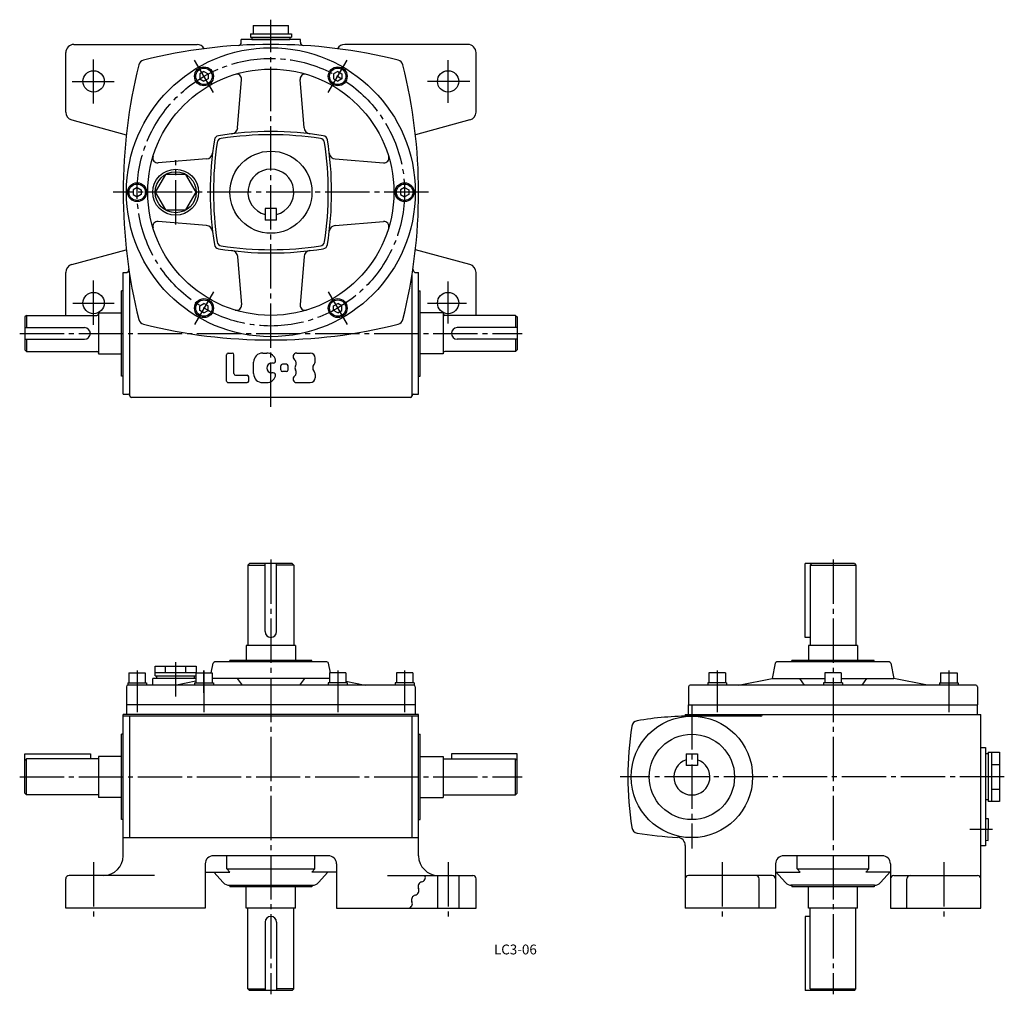
# Model space of a CAD drawing. Extents: x 91 to 691, y 15 to 608.
import ezdxf
from ezdxf.enums import TextEntityAlignment as Align

# ---------------------------------------------------------------- set-up
doc = ezdxf.new("R2010")
doc.units = 0
doc.header["$LTSCALE"] = 3
doc.header["$MEASUREMENT"] = 0
doc.linetypes.add('CENTER', pattern=[12, 9, -1, 1, -1])
doc.layers.get('DEFPOINTS').update_dxf_attribs({"linetype": 'CONTINUOUS'})
for name, color, linetype in [('2', 4, 'CONTINUOUS'), ('3', 2, 'CONTINUOUS'), ('4', 3, 'CONTINUOUS'), ('L-CENTER', 1, 'CENTER')]:
    doc.layers.add(name, color=color, linetype=linetype)
doc.styles.add('KANJI', font='TXT', dxfattribs={"bigfont": 'BIGFONT'})

msp = doc.modelspace()

# ---------------------------------------------------------------- linework, layer by layer
at = {"layer": '2'}
for p, q in [((203.66, 576.8), (201.16, 575.36)), ((203.66, 576.8), (206.16, 575.36)), ((285.16, 576.8), (282.66, 575.36)), ((285.16, 576.8), (287.66, 575.36)), ((201.16, 575.36), (201.16, 572.47)), ((201.16, 572.47), (203.66, 571.03)), ((206.16, 572.47), (203.66, 571.03)), ((206.16, 575.36), (206.16, 572.47)), ((282.66, 575.36), (282.66, 572.47)), ((282.66, 572.47), (285.16, 571.03)), ((287.66, 572.47), (285.16, 571.03)), ((287.66, 575.36), (287.66, 572.47)), ((162.91, 506.22), (160.41, 504.78)), ((160.41, 504.78), (160.41, 501.89)), ((162.91, 506.22), (165.41, 504.78)), ((165.41, 504.78), (165.41, 501.89)), ((325.91, 506.22), (323.41, 504.78)), ((323.41, 504.78), (323.41, 501.89)), ((325.91, 506.22), (328.41, 504.78)), ((328.41, 504.78), (328.41, 501.89)), ((160.41, 501.89), (162.91, 500.45)), ((165.41, 501.89), (162.91, 500.45)), ((323.41, 501.89), (325.91, 500.45)), ((328.41, 501.89), (325.91, 500.45)), ((201.16, 434.19), (203.66, 435.64)), ((201.16, 431.31), (201.16, 434.19)), ((206.16, 434.19), (203.66, 435.64)), ((206.16, 431.31), (206.16, 434.19)), ((282.66, 434.19), (285.16, 435.64)), ((282.66, 431.31), (282.66, 434.19)), ((287.66, 434.19), (285.16, 435.64)), ((287.66, 431.31), (287.66, 434.19)), ((203.66, 429.86), (201.16, 431.31)), ((203.66, 429.86), (206.16, 431.31)), ((285.16, 429.86), (282.66, 431.31)), ((285.16, 429.86), (287.66, 431.31))]:
    msp.add_line(p, q, dxfattribs=at)
at = {"layer": '4'}
for p, q in [((233.58, 604.83), (255.23, 604.83)), ((262.41, 596.33), (226.41, 596.33)), ((226.41, 594.71), (226.41, 596.33)), ((231.91, 599.83), (256.91, 599.83)), ((231.91, 599.83), (231.91, 597.83)), ((231.91, 597.83), (256.91, 597.83)), ((232.91, 597.83), (232.91, 596.33)), ((232.91, 596.33), (255.91, 596.33)), ((255.91, 597.83), (255.91, 596.33)), ((256.91, 599.83), (256.91, 597.83)), ((262.41, 594.71), (262.41, 596.33)), ((119.41, 552.16), (119.41, 588.33)), ((124.41, 593.33), (199.41, 593.33)), ((364.41, 593.33), (289.41, 593.33)), ((369.41, 552.16), (369.41, 588.33)), ((224.17, 542.57), (226.56, 572.01)), ((264.64, 542.57), (262.25, 572.01)), ((123.1, 547.33), (156.33, 538.33)), ((365.71, 547.33), (332.49, 538.33)), ((205.17, 523.57), (175.73, 521.18)), ((283.64, 523.57), (313.08, 521.18)), ((247.91, 493.33), (240.91, 493.33)), ((240.91, 493.33), (240.91, 486.33)), ((247.91, 486.33), (247.91, 493.33)), ((247.91, 486.33), (240.91, 486.33)), ((205.17, 483.1), (175.73, 485.49)), ((283.64, 483.1), (313.08, 485.49)), ((123.1, 459.33), (156.33, 468.33)), ((365.71, 459.33), (332.49, 468.33)), ((224.17, 464.1), (226.56, 434.66)), ((264.64, 464.1), (262.25, 434.66)), ((119.41, 428.33), (119.41, 454.51)), ((154.41, 380.33), (154.41, 454.33)), ((154.41, 454.33), (155.85, 454.33)), ((158.41, 379.33), (158.41, 452.89)), ((330.41, 379.33), (330.41, 452.89)), ((332.96, 454.33), (334.41, 454.33)), ((334.41, 380.33), (334.41, 454.33)), ((369.41, 428.33), (369.41, 454.51)), ((153.41, 391.33), (153.41, 443.33)), ((154.41, 443.33), (153.41, 443.33)), ((334.41, 443.33), (335.41, 443.33)), ((335.41, 391.33), (335.41, 443.33)), ((95.41, 428.33), (94.41, 427.33)), ((94.41, 427.33), (94.41, 407.33)), ((95.41, 428.33), (138.41, 428.33)), ((95.41, 428.33), (95.41, 420.83)), ((139.41, 429.83), (139.41, 404.83)), ((139.41, 429.83), (153.41, 429.83)), ((349.41, 429.83), (335.41, 429.83)), ((349.41, 429.83), (349.41, 404.83)), ((393.41, 428.33), (350.41, 428.33)), ((393.41, 428.33), (393.41, 420.83)), ((393.41, 428.33), (394.41, 427.33)), ((394.41, 427.33), (394.41, 407.33)), ((94.41, 420.83), (130.91, 420.83)), ((394.41, 420.83), (357.91, 420.83)), ((94.41, 413.83), (130.91, 413.83)), ((95.41, 413.83), (95.41, 406.33)), ((394.41, 413.83), (357.91, 413.83)), ((393.41, 413.83), (393.41, 406.33)), ((95.41, 406.33), (94.41, 407.33)), ((95.41, 406.33), (138.41, 406.33)), ((139.41, 404.83), (153.41, 404.83)), ((217.41, 388.33), (217.41, 404.33)), ((218.41, 405.33), (220.91, 405.33)), ((221.91, 392.83), (221.91, 404.33)), ((349.41, 404.83), (335.41, 404.83)), ((393.41, 406.33), (350.41, 406.33)), ((393.41, 406.33), (394.41, 407.33)), ((154.41, 391.33), (153.41, 391.33)), ((222.91, 391.83), (229.91, 391.83)), ((230.91, 388.33), (230.91, 390.83)), ((334.41, 391.33), (335.41, 391.33)), ((218.41, 387.33), (229.91, 387.33)), ((154.41, 380.33), (157.41, 380.33)), ((329.41, 378.33), (159.41, 378.33)), ((331.41, 380.33), (334.41, 380.33)), ((230.41, 276.2), (231.41, 277.2)), ((230.41, 276.2), (230.41, 227.2)), ((230.41, 276.2), (240.91, 276.2)), ((257.41, 277.2), (231.41, 277.2)), ((240.91, 235.7), (240.91, 277.2)), ((247.91, 235.7), (247.91, 277.2)), ((258.41, 276.2), (247.91, 276.2)), ((257.41, 277.2), (258.41, 276.2)), ((258.41, 276.2), (258.41, 227.2)), ((599.93, 277.2), (569.93, 277.2)), ((569.93, 232.2), (569.93, 277.2)), ((572.93, 276.2), (573.93, 277.2)), ((572.93, 276.2), (572.93, 227.2)), ((572.93, 276.2), (600.93, 276.2)), ((599.93, 277.2), (600.93, 276.2)), ((600.93, 276.2), (600.93, 227.2)), ((572.93, 232.2), (569.93, 232.2)), ((229.41, 227.2), (229.41, 218.2)), ((259.41, 227.2), (229.41, 227.2)), ((259.41, 227.2), (259.41, 218.2)), ((601.93, 227.2), (571.93, 227.2)), ((571.93, 227.2), (571.93, 218.2)), ((601.93, 227.2), (601.93, 218.2)), ((208.09, 210.6), (209.24, 216.39)), ((278.59, 217.2), (210.23, 217.2)), ((269.41, 218.2), (219.41, 218.2)), ((219.41, 217.2), (219.41, 218.2)), ((269.41, 217.2), (269.41, 218.2)), ((280.73, 210.6), (279.57, 216.39)), ((551.77, 216.39), (549.93, 207.2)), ((621.11, 217.2), (552.75, 217.2)), ((611.93, 218.2), (561.93, 218.2)), ((561.93, 217.2), (561.93, 218.2)), ((611.93, 217.2), (611.93, 218.2)), ((622.09, 216.39), (623.93, 207.2)), ((157.91, 210.6), (167.91, 210.6)), ((157.91, 210.6), (157.91, 204.6)), ((167.91, 210.6), (167.91, 204.6)), ((173.91, 214.7), (198.91, 214.7)), ((173.91, 208.7), (173.91, 214.7)), ((173.91, 210.7), (198.91, 210.7)), ((180.16, 210.7), (180.16, 214.7)), ((192.66, 210.7), (192.66, 214.7)), ((198.66, 210.6), (208.66, 210.6)), ((198.66, 210.6), (198.66, 204.6)), ((198.91, 214.7), (198.91, 210.6)), ((208.66, 210.6), (208.66, 204.6)), ((290.16, 210.6), (280.16, 210.6)), ((280.16, 210.6), (280.16, 204.6)), ((290.16, 210.6), (290.16, 204.6)), ((330.91, 210.6), (320.91, 210.6)), ((320.91, 210.6), (320.91, 204.6)), ((330.91, 210.6), (330.91, 204.6)), ((521.35, 210.6), (511.35, 210.6)), ((511.35, 210.6), (511.35, 204.6)), ((521.35, 210.6), (521.35, 204.6)), ((591.93, 210.6), (581.93, 210.6)), ((581.93, 210.6), (581.93, 204.6)), ((591.93, 210.6), (591.93, 204.6)), ((652.51, 210.6), (662.51, 210.6)), ((652.51, 210.6), (652.51, 204.6)), ((662.51, 210.6), (662.51, 204.6)), ((157.16, 204.6), (168.66, 204.6)), ((157.16, 204.6), (157.16, 203.1)), ((168.66, 204.6), (168.66, 203.1)), ((198.66, 207.2), (172.41, 207.2)), ((172.41, 203.1), (172.41, 207.2)), ((173.91, 208.7), (198.66, 208.7)), ((174.91, 207.2), (174.91, 208.7)), ((198.66, 205.45), (186.91, 203.1)), ((197.91, 207.2), (197.91, 208.7)), ((197.91, 204.6), (209.41, 204.6)), ((197.91, 204.6), (197.91, 203.1)), ((280.16, 207.2), (208.66, 207.2)), ((209.41, 204.6), (209.41, 203.1)), ((223.91, 207.2), (226.91, 203.1)), ((264.91, 207.2), (261.91, 203.1)), ((290.91, 204.6), (279.41, 204.6)), ((279.41, 204.6), (279.41, 203.1)), ((290.16, 205.45), (301.91, 203.1)), ((290.91, 204.6), (290.91, 203.1)), ((331.66, 204.6), (320.16, 204.6)), ((320.16, 204.6), (320.16, 203.1)), ((331.66, 204.6), (331.66, 203.1)), ((522.1, 204.6), (510.6, 204.6)), ((510.6, 204.6), (510.6, 203.1)), ((522.1, 204.6), (522.1, 203.1)), ((529.43, 203.1), (549.93, 207.2)), ((549.93, 207.2), (581.93, 207.2)), ((566.43, 207.2), (569.43, 203.1)), ((592.68, 204.6), (581.18, 204.6)), ((581.18, 204.6), (581.18, 203.1)), ((591.93, 207.2), (623.93, 207.2)), ((592.68, 204.6), (592.68, 203.1)), ((607.43, 207.2), (604.43, 203.1)), ((644.43, 203.1), (623.93, 207.2)), ((651.76, 204.6), (663.26, 204.6)), ((651.76, 204.6), (651.76, 203.1)), ((663.26, 204.6), (663.26, 203.1)), ((156.41, 202.1), (156.41, 191.2)), ((331.41, 203.1), (157.41, 203.1)), ((332.41, 202.1), (332.41, 191.2)), ((498.93, 202.1), (498.93, 191.2)), ((673.93, 203.1), (499.93, 203.1)), ((522.45, 203.1), (510.25, 203.1)), ((674.93, 202.1), (674.93, 191.2)), ((332.41, 191.2), (156.41, 191.2)), ((156.41, 191.2), (156.41, 185.2)), ((332.41, 191.2), (332.41, 185.2)), ((498.93, 191.2), (674.93, 191.2)), ((498.93, 185.2), (498.93, 191.2)), ((674.93, 185.2), (674.93, 191.2)), ((154.41, 99.2), (154.41, 185.2)), ((334.41, 185.2), (154.41, 185.2)), ((334.41, 184.2), (154.41, 184.2)), ((158.41, 110.2), (158.41, 184.2)), ((330.41, 110.2), (330.41, 184.2)), ((334.41, 99.2), (334.41, 185.2)), ((496.93, 185.2), (676.93, 185.2)), ((496.93, 185.2), (496.93, 184.16)), ((542.93, 184.2), (500.93, 184.2)), ((676.93, 67.2), (676.93, 185.2)), ((153.41, 121.2), (153.41, 173.2)), ((154.41, 173.2), (153.41, 173.2)), ((334.41, 173.2), (335.41, 173.2)), ((335.41, 121.2), (335.41, 173.2)), ((676.93, 165.2), (679.93, 165.2)), ((679.93, 165.2), (679.93, 105.2)), ((681.43, 162.2), (681.43, 132.2)), ((681.43, 162.2), (688.43, 162.2)), ((683.43, 162.2), (683.43, 132.2)), ((688.43, 162.2), (688.43, 132.2)), ((94.41, 161.2), (134.41, 161.2)), ((94.41, 137.2), (94.41, 161.2)), ((95.41, 158.2), (94.41, 157.2)), ((139.41, 158.2), (95.41, 158.2)), ((95.41, 136.2), (95.41, 158.2)), ((134.41, 161.2), (134.41, 158.2)), ((139.41, 159.7), (139.41, 134.7)), ((153.41, 159.7), (139.41, 159.7)), ((335.41, 159.7), (349.41, 159.7)), ((349.41, 159.7), (349.41, 134.7)), ((349.41, 158.2), (393.41, 158.2)), ((394.41, 161.2), (354.41, 161.2)), ((354.41, 161.2), (354.41, 158.2)), ((393.41, 136.2), (393.41, 158.2)), ((393.41, 158.2), (394.41, 157.2)), ((394.41, 137.2), (394.41, 161.2)), ((497.43, 161.2), (497.43, 154.2)), ((497.43, 161.2), (504.43, 161.2)), ((504.43, 161.2), (504.43, 154.2)), ((681.43, 161.2), (679.93, 161.2)), ((504.43, 154.2), (497.43, 154.2)), ((683.43, 154.7), (688.43, 154.7)), ((683.43, 139.7), (688.43, 139.7)), ((94.41, 137.2), (95.41, 136.2)), ((139.41, 136.2), (95.41, 136.2)), ((153.41, 134.7), (139.41, 134.7)), ((335.41, 134.7), (349.41, 134.7)), ((349.41, 136.2), (393.41, 136.2)), ((394.41, 137.2), (393.41, 136.2)), ((681.43, 133.2), (679.93, 133.2)), ((688.43, 132.2), (681.43, 132.2)), ((154.41, 121.2), (153.41, 121.2)), ((334.41, 121.2), (335.41, 121.2)), ((679.93, 121.77), (681.55, 121.94)), ((681.55, 121.94), (681.55, 115.2)), ((681.55, 108.46), (681.55, 115.2)), ((154.41, 110.2), (334.41, 110.2)), ((679.93, 108.62), (681.55, 108.46)), ((496.93, 105.4), (496.93, 67.2)), ((679.93, 105.2), (676.93, 105.2)), ((279.41, 99.2), (209.41, 99.2)), ((217.61, 91.2), (217.61, 99.2)), ((271.21, 91.2), (271.21, 99.2)), ((616.93, 99.2), (556.93, 99.2)), ((565.13, 91.2), (565.13, 99.27)), ((608.73, 91.2), (608.73, 99.2)), ((204.41, 94.2), (204.41, 67.2)), ((217.61, 91.2), (271.21, 91.2)), ((219.41, 89.2), (217.61, 91.2)), ((269.41, 89.2), (271.21, 91.2)), ((284.41, 94.2), (284.41, 67.2)), ((551.93, 94.2), (551.93, 67.2)), ((565.13, 91.2), (608.73, 91.2)), ((566.93, 89.2), (565.13, 91.2)), ((606.93, 89.2), (608.73, 91.2)), ((621.93, 94.2), (621.93, 67.2)), ((119.41, 67.2), (119.41, 85.2)), ((173.4, 87.2), (121.41, 87.2)), ((204.41, 89.2), (219.41, 89.2)), ((215.42, 82.85), (209.71, 89.2)), ((284.41, 89.2), (269.41, 89.2)), ((273.4, 82.85), (279.11, 89.2)), ((315.41, 87.2), (367.41, 87.2)), ((345.91, 87.2), (345.91, 67.2)), ((358.91, 87.2), (358.91, 67.2)), ((369.41, 67.2), (369.41, 85.2)), ((549.93, 87.2), (498.93, 87.2)), ((541.93, 67.2), (541.93, 85.2)), ((557.94, 82.85), (551.93, 89.53)), ((552.23, 89.2), (566.93, 89.2)), ((621.63, 89.2), (606.93, 89.2)), ((615.92, 82.85), (621.93, 89.53)), ((623.93, 87.2), (674.93, 87.2)), ((631.93, 67.2), (631.93, 85.2)), ((219.13, 81.2), (269.68, 81.2)), ((219.41, 81.2), (219.41, 80.2)), ((269.41, 80.2), (219.41, 80.2)), ((229.41, 67.2), (229.41, 80.2)), ((259.41, 67.2), (259.41, 80.2)), ((269.41, 81.2), (269.41, 80.2)), ((612.21, 81.2), (561.3, 81.2)), ((561.93, 81.2), (561.93, 80.2)), ((611.93, 80.2), (561.93, 80.2)), ((571.93, 67.2), (571.93, 80.2)), ((601.93, 67.2), (601.93, 80.2)), ((611.93, 81.2), (611.93, 80.2)), ((204.41, 67.2), (119.41, 67.2)), ((259.41, 67.2), (229.41, 67.2)), ((230.41, 18.2), (230.41, 67.2)), ((258.41, 18.2), (258.41, 67.2)), ((284.41, 67.2), (369.41, 67.2)), ((551.93, 67.2), (496.93, 67.2)), ((601.93, 67.2), (571.93, 67.2)), ((572.93, 18.2), (572.93, 67.2)), ((600.93, 18.2), (600.93, 67.2)), ((621.93, 67.2), (676.93, 67.2)), ((572.93, 62.2), (569.93, 62.2)), ((569.93, 62.2), (569.93, 17.2)), ((240.91, 58.7), (240.91, 17.2)), ((247.91, 58.7), (247.91, 17.2)), ((230.41, 18.2), (240.91, 18.2)), ((230.41, 18.2), (231.41, 17.2)), ((258.41, 18.2), (247.91, 18.2)), ((257.41, 17.2), (258.41, 18.2)), ((572.93, 18.2), (600.93, 18.2)), ((572.93, 18.2), (573.93, 17.2)), ((599.93, 17.2), (600.93, 18.2)), ((257.41, 17.2), (231.41, 17.2)), ((599.93, 17.2), (569.93, 17.2))]:
    msp.add_line(p, q, dxfattribs=at)
at = {"layer": '4', "color": 3}
for p, q in [((239.41, 405.33), (241.91, 405.33)), ((260.16, 405.33), (268.41, 405.33)), ((264.66, 405.33), (264.66, 405.33)), ((264.66, 405.33), (266.91, 405.33)), ((271.41, 400.33), (271.41, 402.33)), ((233.91, 392.83), (233.91, 399.83)), ((245.8, 399.24), (244.9, 399.24)), ((250.41, 395.08), (250.41, 397.58)), ((253.91, 398.58), (251.41, 398.58)), ((254.91, 395.08), (254.91, 397.58)), ((245.75, 393.24), (244.9, 393.24)), ((253.91, 394.08), (251.41, 394.08)), ((271.41, 392.33), (271.41, 390.33)), ((239.41, 387.33), (241.91, 387.33)), ((260.11, 387.33), (268.41, 387.33))]:
    msp.add_line(p, q, dxfattribs=at)
at = {"layer": '4'}
for points in [[(233.58, 604.83), (233.58, 599.83)], [(255.23, 599.83), (255.23, 604.83)]]:
    msp.add_lwpolyline(points, dxfattribs=at)
msp.add_lwpolyline([(198.91, 503.33), (192.66, 514.16), (180.16, 514.16), (173.91, 503.33), (180.16, 492.51), (192.66, 492.51)], close=True, dxfattribs=at)
for centre, radius in [((244.41, 503.33), 88), ((136.41, 570.83), 6.5), ((244.41, 503.33), 75), ((203.66, 573.91), 5.75), ((203.66, 573.91), 5), ((285.16, 573.91), 5.75), ((285.16, 573.91), 5), ((352.41, 570.83), 6.5), ((244.41, 503.33), 25), ((186.41, 503.33), 14), ((186.41, 503.33), 12.5), ((162.91, 503.33), 5.75), ((162.91, 503.33), 5), ((325.91, 503.33), 5.75), ((325.91, 503.33), 5), ((136.41, 435.83), 6.5), ((203.66, 432.75), 5.75), ((285.16, 432.75), 5.75), ((352.41, 435.83), 6.5), ((203.66, 432.75), 5), ((285.16, 432.75), 5), ((500.93, 147.2), 37), ((500.93, 147.2), 26)]:
    msp.add_circle(centre, radius, dxfattribs=at)
for centre, radius, start, end in [((224.41, 594.71), 2, 273.56104, 0), ((264.41, 594.71), 2, 180, 266.43896), ((124.41, 588.33), 5, 90, 180), ((244.41, 273.33), 320, 75.97515, 104.02485), ((199.41, 588.33), 5, 28.83491, 90), ((289.41, 588.33), 5, 90, 151.16509), ((364.41, 588.33), 5, 0, 90), ((167.83, 579.91), 4, 104.02485, 165.97515), ((320.99, 579.91), 4, 14.02485, 75.97515), ((474.41, 503.33), 320, 165.97516, 194.02485), ((14.41, 503.33), 320, 345.97515, 14.02484), ((223.57, 572.25), 3, 355.36244, 106.82067), ((265.24, 572.25), 3, 73.17933, 184.63756), ((124.41, 552.16), 5, 180, 254.84466), ((364.41, 552.16), 5, 285.15534, 0), ((244.41, 340.33), 200, 80.8078, 99.1922), ((220.19, 542.89), 4, 276.81863, 355.36244), ((268.63, 542.89), 4, 184.63756, 263.18137), ((407.41, 503.33), 200, 170.8078, 189.1922), ((212.94, 534.8), 3, 99.1922, 170.8078), ((214.66, 533.07), 3, 98.68339, 171.31661), ((244.41, 338.33), 200, 81.31661, 98.68339), ((274.15, 533.07), 3, 8.68339, 81.31661), ((275.88, 534.8), 3, 9.1922, 80.8078), ((81.41, 503.33), 200, 350.8078, 9.1922), ((409.41, 503.33), 200, 171.31661, 188.68339), ((79.41, 503.33), 200, 351.31661, 8.68339), ((175.49, 524.17), 3, 163.17933, 274.63756), ((204.85, 527.55), 4, 274.63756, 353.18137), ((283.96, 527.55), 4, 186.81863, 265.36244), ((313.33, 524.17), 3, 265.36244, 16.82067), ((244.41, 503.33), 14, 284.47751, 255.52249), ((175.49, 482.5), 3, 85.36244, 196.82067), ((204.85, 479.11), 4, 6.81863, 85.36244), ((283.96, 479.11), 4, 94.63756, 173.18137), ((313.33, 482.5), 3, 343.17933, 94.63756), ((212.94, 471.86), 3, 189.1922, 260.8078), ((214.66, 473.59), 3, 188.68339, 261.31661), ((244.41, 666.33), 200, 260.8078, 279.1922), ((244.41, 668.33), 200, 261.31661, 278.68339), ((274.15, 473.59), 3, 278.68339, 351.31661), ((275.88, 471.86), 3, 279.1922, 350.8078), ((220.19, 463.78), 4, 4.63756, 83.18137), ((268.63, 463.78), 4, 96.81863, 175.36244), ((124.41, 454.51), 5, 105.15534, 180), ((155.85, 456.33), 2, 270, 8.39303), ((332.96, 456.33), 2, 171.60697, 270), ((364.41, 454.51), 5, 0, 74.84466), ((223.57, 434.41), 3, 253.17933, 4.63756), ((265.24, 434.41), 3, 175.36244, 286.82067), ((138.41, 429.33), 1, 270, 0), ((350.41, 429.33), 1, 180, 270), ((130.91, 417.33), 3.5, 270, 90), ((167.83, 426.75), 4, 194.02485, 255.97515), ((244.41, 733.33), 320, 255.97515, 284.02485), ((320.99, 426.75), 4, 284.02485, 345.97515), ((357.91, 417.33), 3.5, 90, 270), ((138.41, 405.33), 1, 0, 90), ((218.41, 404.33), 1, 90, 180), ((220.91, 404.33), 1, 0, 90), ((350.41, 405.33), 1, 90, 180), ((222.91, 392.83), 1, 180, 270), ((229.91, 390.83), 1, 0, 90), ((218.41, 388.33), 1, 179.99988, 269.99988), ((229.91, 388.33), 1, 270, 0), ((157.41, 379.33), 1, 0, 90), ((159.41, 379.33), 1, 180, 270), ((329.41, 379.33), 1, 270, 0), ((331.41, 379.33), 1, 90, 180), ((244.41, 235.7), 3.5, 180, 0), ((210.23, 216.2), 1, 90, 168.69435), ((278.59, 216.2), 1, 11.30565, 90), ((552.75, 216.2), 1, 90, 168.69555), ((621.11, 216.2), 1, 11.30446, 90), ((157.41, 202.1), 1, 90, 180), ((331.41, 202.1), 1, 0, 90), ((499.93, 202.1), 1, 90, 180), ((673.93, 202.1), 1, 0, 90), ((468.28, 177.46), 4, 99.58822, 171.11664), ((500.93, -15.8), 200, 90, 99.58922), ((542.93, 185.2), 1, 270, 0), ((661.93, 147.2), 200, 171.11889, 188.88172), ((500.93, 147.2), 11, 108.55318, 71.44682), ((468.28, 116.94), 4, 188.88196, 260.41185), ((500.93, 310.2), 200, 260.41156, 267.48453), ((491.93, 105.4), 5, 0, 87.48411), ((142.41, 99.2), 12, 270, 0), ((209.41, 94.2), 5, 90, 180), ((279.41, 94.2), 5, 0, 90), ((346.41, 99.2), 12, 180, 270), ((556.93, 94.2), 5, 90, 180.00053), ((616.93, 94.2), 5, 0, 90), ((121.41, 85.2), 2, 90, 180), ((335.65, 86.02), 2.9, 283.30906, 24.00935), ((335.65, 86.02), 2.9, 283.30906, 24.00935), ((367.41, 85.2), 2, 0, 90), ((498.93, 85.2), 2, 90, 180), ((539.93, 85.2), 2, 0, 90), ((549.93, 85.2), 2, 0, 90), ((623.93, 85.2), 2, 90, 180), ((633.93, 85.2), 2, 90, 180), ((674.93, 85.2), 2, 0, 90), ((219.13, 86.2), 5, 221.98717, 270), ((269.68, 86.2), 5, 270, 318.01283), ((331.69, 78.02), 2.9, 283.30904, 24.00935), ((331.69, 78.02), 2.9, 283.30904, 24.00935), ((336.99, 80.38), 2.9, 103.30898, 204.00962), ((336.99, 80.38), 2.9, 103.30898, 204.00962), ((561.66, 86.2), 5, 221.98717, 270), ((612.21, 86.2), 5, 270, 318.01283), ((333.03, 72.38), 2.9, 103.309, 204.00962), ((333.03, 72.38), 2.9, 103.309, 204.00962), ((327.73, 70.02), 2.9, 283.30904, 24.00935), ((327.73, 70.02), 2.9, 283.30904, 24.00935), ((244.41, 58.7), 3.5, 0, 180)]:
    msp.add_arc(centre, radius, start, end, dxfattribs=at)
at = {"layer": '4', "color": 3}
for centre, radius, start, end in [((239.41, 399.83), 5.5, 90, 180), ((241.91, 399.83), 5.5, 13.16591, 90), ((260.16, 403.08), 2.25, 90, 233.13025), ((268.41, 402.33), 3, 0, 90), ((244.9, 396.24), 3, 90, 270), ((245.8, 400.74), 1.5, 270, 13.16591), ((251.41, 397.58), 1, 90, 180), ((253.91, 397.58), 1, 0, 90), ((257.16, 399.08), 2.75, 324.62359, 53.13025), ((261.03, 396.33), 2, 144.62359, 215.37641), ((272.88, 396.33), 3, 138.18969, 221.81031), ((268.41, 400.33), 3, 318.18969, 0), ((239.41, 392.83), 5.5, 180, 270), ((241.91, 392.83), 5.5, 270, 344.20308), ((245.75, 391.74), 1.5, 344.20308, 90), ((251.41, 395.08), 1, 180, 270), ((253.91, 395.08), 1, 270, 0), ((260.16, 389.58), 2.25, 126.86975, 270), ((257.16, 393.58), 2.75, 306.86975, 35.37641), ((268.41, 390.33), 3, 270, 0), ((268.41, 392.33), 3, 0, 41.81031)]:
    msp.add_arc(centre, radius, start, end, dxfattribs=at)
at = {"layer": 'DEFPOINTS', "color": 0, "linetype": 'ByBlock'}
for p in [(94.41, 427.33), (394.41, 427.33)]:
    msp.add_point(p, dxfattribs=at)
at = {"layer": 'L-CENTER'}
for p, q in [((244.41, 372.61), (244.41, 608.4)), ((136.41, 557.27), (136.41, 584.15)), ((209.39, 563.99), (197.92, 583.84)), ((279.42, 563.99), (290.89, 583.84)), ((352.41, 557.68), (352.41, 583.74)), ((123.24, 570.83), (148.91, 570.83)), ((365.57, 570.83), (339.9, 570.83)), ((186.41, 483.73), (186.41, 522.93)), ((340.5, 503.33), (148.31, 503.33)), ((136.41, 422.51), (136.41, 450.19)), ((352.41, 423.27), (352.41, 448.98)), ((209.39, 442.68), (197.92, 422.82)), ((279.42, 442.68), (290.89, 422.82)), ((123.64, 435.83), (148.91, 435.83)), ((339.82, 435.83), (363.69, 435.83)), ((91.36, 417.33), (397.45, 417.33)), ((162.91, 212.06), (162.91, 186.73)), ((203.66, 212.06), (203.66, 186.73)), ((285.16, 212.06), (285.16, 186.73)), ((325.91, 212.06), (325.91, 186.73)), ((516.35, 212.06), (516.35, 186.73)), ((657.51, 212.06), (657.51, 186.73))]:
    msp.add_line(p, q, dxfattribs=at)
at = {"layer": 'L-CENTER', "color": 1, "linetype": 'CENTER'}
for p, q in [((244.41, 279.61), (244.41, 14.79)), ((586.93, 279.61), (586.93, 14.79)), ((186.41, 196.19), (186.41, 217.02)), ((203.66, 198.43), (203.66, 211.96)), ((500.93, 190.8), (500.93, 103.59)), ((91.36, 147.2), (397.45, 147.2)), ((691.31, 147.2), (457.33, 147.2)), ((684.04, 115.2), (670.37, 115.2)), ((136.41, 95.2), (136.41, 59.2)), ((352.41, 95.2), (352.41, 59.2)), ((519.43, 95.2), (519.43, 59.2)), ((654.43, 95.2), (654.43, 59.2))]:
    msp.add_line(p, q, dxfattribs=at)
at = {"layer": 'L-CENTER'}
msp.add_circle((244.41, 503.33), 81.5, dxfattribs=at)

# ---------------------------------------------------------------- texts
at = {"layer": '3', "linetype": 'Continuous', "style": 'KANJI'}
msp.add_text('LC3-06', height=6, dxfattribs=at).set_placement((393.4, 39.09), align=Align.CENTER)

doc.saveas('drawing.dxf')
